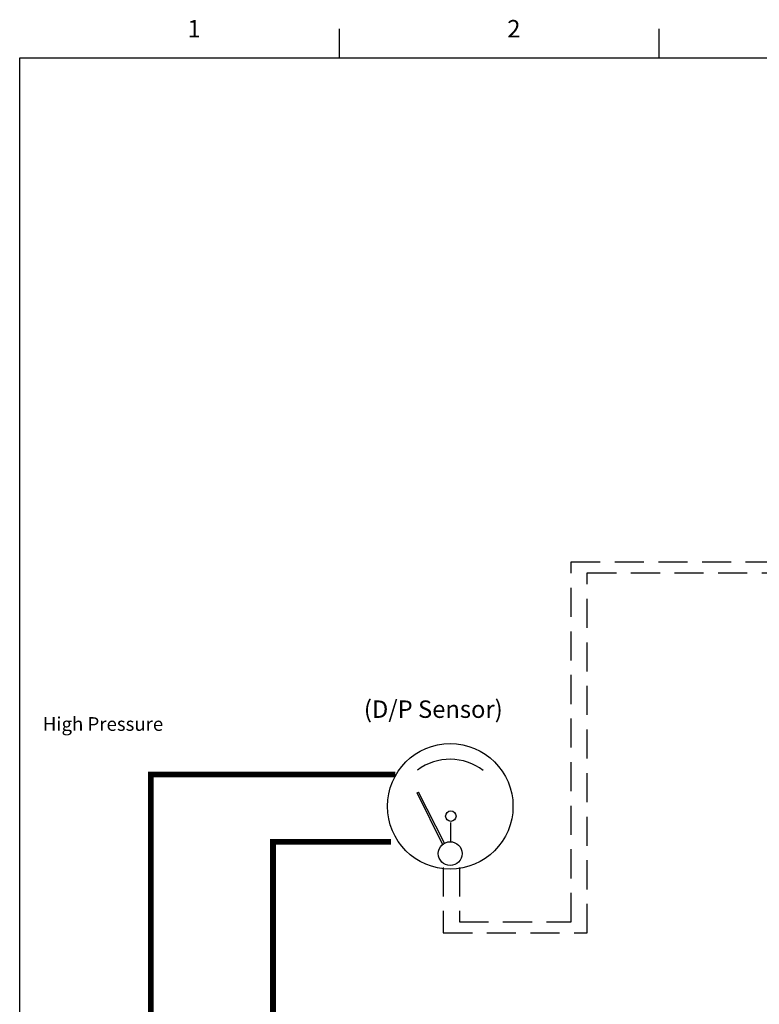
# Model space of a CAD drawing. Extents: x 30.8 to 53.1, y 13.2 to 30.6.
# Drawn here: x 30.8 to 37.2, y 22.1 to 30.6 of the extents above; entities that cross this region are included whole.
import ezdxf
from ezdxf.enums import TextEntityAlignment as Align

# ---------------------------------------------------------------- set-up
doc = ezdxf.new("R2010")
doc.units = 0
doc.header["$MEASUREMENT"] = 0
doc.linetypes.add('DASHDOT2', pattern=[0.5, 0.25, -0.125, 0, -0.125])
doc.linetypes.add('DASHED2', pattern=[0.375, 0.25, -0.125])
doc.layers.get('0').update_dxf_attribs({"linetype": 'CONTINUOUS'})
doc.styles.add('ROMANS', font='romans')

# ---------------------------------------------------------------- blocks, each defined once
blk = doc.blocks.new('SECTIONS')
for p, q in [((2.75, 17), (2.75, 17.25)), ((5.5, 17), (5.5, 17.25))]:
    blk.add_line(p, q)
for s, p in [('1', (1.5, 17.25)), ('2', (4.25, 17.25))]:
    blk.add_text(s, height=0.15).set_placement(p, align=Align.MIDDLE_CENTER)

msp = doc.modelspace()

# ---------------------------------------------------------------- linework, layer by layer
at = {"color": 0, "linetype": 'DASHED2'}
for p, q in [((35.5742, 25.9057), (42.0375, 25.9057)), ((35.7126, 25.8112), (41.8504, 25.8112)), ((34.4738, 23.276), (34.4738, 22.7122)), ((34.612, 23.276), (34.612, 22.8067))]:
    msp.add_line(p, q, dxfattribs=at)
at = {"linetype": 'DASHED2'}
for p, q in [((35.5742, 22.8067), (35.5742, 25.9057)), ((35.7126, 22.7122), (35.7126, 25.8112)), ((34.612, 22.8067), (35.5742, 22.8067)), ((34.4738, 22.7122), (35.7126, 22.7122))]:
    msp.add_line(p, q, dxfattribs=at)
at = {"color": 0}
for p, q in [((34.2483, 23.9174), (34.2604, 23.9234)), ((34.4685, 23.4706), (34.2483, 23.9174)), ((34.4847, 23.4839), (34.2604, 23.9234)), ((34.5386, 23.5018), (34.5386, 23.6633))]:
    msp.add_line(p, q, dxfattribs=at)
msp.add_lwpolyline([(30.8308, 13.241), (30.8308, 30.241), (52.8308, 30.241), (52.8308, 13.241), (30.8308, 13.241)], close=True)
at = {"color": 0, "const_width": 0.05}
for points in [[(34.0607, 24.0751), (31.958, 24.0751), (31.958, 16.8689), (36.2326, 16.8689)], [(34.0245, 23.4957), (33.0094, 23.4957), (33.0094, 20.1886), (41.8272, 20.1886)]]:
    msp.add_lwpolyline(points, dxfattribs=at)
at = {"color": 0}
for centre, radius in [((34.5334, 23.8014), 0.5399), ((34.5386, 23.7171), 0.0448), ((34.5334, 23.3943), 0.1024)]:
    msp.add_circle(centre, radius, dxfattribs=at)
msp.add_arc((34.5323, 23.7413), 0.4651, 52.15607, 126.94199, dxfattribs=at)

# ---------------------------------------------------------------- block references
at = {"linetype": 'DASHDOT2'}
msp.add_blockref('SECTIONS', (30.8308, 13.241), dxfattribs=at)

# ---------------------------------------------------------------- texts
at = {"style": 'ROMANS'}
for s, height, p in [('(D/P Sensor)', 0.15, (33.7909, 24.5623)), ('High Pressure', 0.117508, (31.0297, 24.451))]:
    msp.add_text(s, height=height, dxfattribs=at).set_placement(p)

doc.saveas('drawing.dxf')
